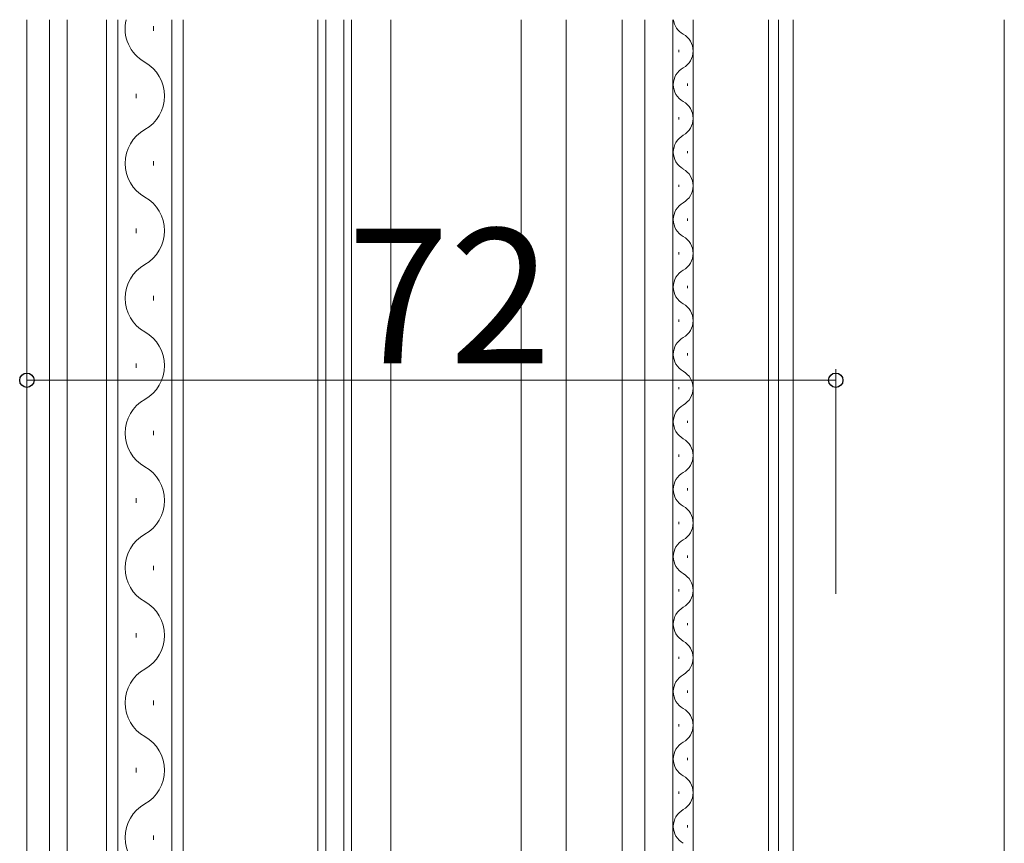
# Model space of a CAD drawing. Extents: x 0 to 1063, y 0 to 1583.
# Drawn here: x 137 to 225, y 1017 to 1090 of the extents above; entities that cross this region are included whole.
import ezdxf

# ---------------------------------------------------------------- set-up
doc = ezdxf.new("R2010")
doc.units = 0
doc.layers.add('YKK_12', color=2, linetype='CONTINUOUS', lineweight=13)
doc.layers.add('YKK_D', color=6, linetype='CONTINUOUS', lineweight=13)
doc.styles.add('text-b', font='txt')

msp = doc.modelspace()

# ---------------------------------------------------------------- linework, layer by layer
at = {"layer": 'YKK_12'}
for p, q in [((138, 1090.007), (138, 882.424)), ((140.001, 1090.007), (140.001, 907.423)), ((141.601, 1090.007), (141.601, 967.423)), ((170.401, 1090.007), (170.401, 967.423)), ((182.001, 1090.007), (182.001, 961.424)), ((186, 1090.007), (186, 980.121)), ((191, 1090.007), (191.001, 1003.922)), ((193.001, 1090.007), (193, 1003.922)), ((195.503, 1003.922), (195.503, 1090.007)), ((197.301, 1003.922), (197.301, 1090.007)), ((204, 1090.007), (204.001, 1003.922)), ((204.901, 1003.922), (204.9, 1090.007)), ((206.2, 1001.699), (206.2, 1090.007)), ((225, 963.589), (225, 1090.007)), ((196.041, 1087.122), (196.041, 1087.322)), ((196.801, 1084.122), (196.801, 1084.322)), ((196.041, 1081.122), (196.041, 1081.322)), ((196.801, 1078.122), (196.801, 1078.322)), ((196.041, 1075.122), (196.041, 1075.322)), ((196.801, 1072.122), (196.801, 1072.322)), ((196.041, 1069.122), (196.041, 1069.322)), ((196.801, 1066.122), (196.801, 1066.322)), ((196.041, 1063.122), (196.041, 1063.322)), ((196.801, 1060.122), (196.801, 1060.322)), ((196.041, 1057.122), (196.041, 1057.322)), ((196.801, 1054.122), (196.801, 1054.322)), ((196.041, 1051.122), (196.041, 1051.322)), ((196.801, 1048.122), (196.801, 1048.322)), ((196.041, 1045.122), (196.041, 1045.322)), ((196.801, 1042.122), (196.801, 1042.322)), ((196.041, 1039.122), (196.041, 1039.322)), ((196.801, 1036.122), (196.801, 1036.322)), ((196.041, 1033.122), (196.041, 1033.322)), ((196.801, 1030.122), (196.801, 1030.322)), ((196.041, 1027.122), (196.041, 1027.322)), ((196.801, 1024.122), (196.801, 1024.322)), ((196.041, 1021.122), (196.041, 1021.322)), ((196.801, 1018.122), (196.801, 1018.322))]:
    msp.add_line(p, q, dxfattribs=at)
at = {"layer": 'YKK_12', "ltscale": 0.5}
for p, q in [((145.101, 1090.007), (145.101, 955.423)), ((146.101, 1090.007), (146.101, 955.423)), ((149.261, 1089.024), (149.261, 1089.424)), ((150.901, 955.423), (150.901, 1090.007)), ((151.901, 955.423), (151.901, 1090.007)), ((163.901, 1090.007), (163.901, 955.423)), ((164.601, 1090.007), (164.601, 955.423)), ((166.201, 955.423), (166.201, 1090.007)), ((166.901, 955.423), (166.901, 1090.007)), ((147.741, 1083.024), (147.741, 1083.424)), ((149.261, 1077.024), (149.261, 1077.424)), ((147.741, 1071.024), (147.741, 1071.424)), ((149.261, 1065.024), (149.261, 1065.424)), ((147.741, 1059.024), (147.741, 1059.424)), ((149.261, 1053.024), (149.261, 1053.424)), ((147.741, 1047.024), (147.741, 1047.424)), ((149.261, 1041.024), (149.261, 1041.424)), ((147.741, 1035.024), (147.741, 1035.424)), ((149.261, 1029.024), (149.261, 1029.424)), ((147.741, 1023.024), (147.741, 1023.424)), ((149.261, 1017.024), (149.261, 1017.424))]:
    msp.add_line(p, q, dxfattribs=at)
for centre, start, end in [((150.177, 1089.224), 166.83401, 240.79746), ((146.824, 1083.224), 299.20254, 60.79746), ((150.177, 1077.224), 119.20254, 240.79746), ((146.824, 1071.224), 299.20254, 60.79746), ((150.177, 1065.224), 119.20254, 240.79746), ((146.824, 1059.224), 299.20254, 60.79746), ((150.177, 1053.224), 119.20254, 240.79746), ((146.824, 1047.224), 299.20254, 60.79746), ((150.177, 1041.224), 119.20254, 240.79746), ((146.824, 1035.224), 299.20254, 60.79746), ((150.177, 1029.224), 119.20254, 240.79746), ((146.824, 1023.224), 299.20254, 60.79746), ((150.177, 1017.224), 119.20254, 240.79746)]:
    msp.add_arc(centre, 3.437, start, end, dxfattribs=at)
at = {"layer": 'YKK_12'}
for centre, start, end in [((197.259, 1090.222), 187.20889, 240.79747), ((195.582, 1087.222), 299.20256, 60.79747), ((197.259, 1084.222), 119.20256, 240.79747), ((195.582, 1081.222), 299.20256, 60.79747), ((197.259, 1078.222), 119.20256, 240.79747), ((195.582, 1075.222), 299.20256, 60.79747), ((197.259, 1072.222), 119.20256, 240.79747), ((195.582, 1069.222), 299.20256, 60.79747), ((197.259, 1066.222), 119.20256, 240.79747), ((195.582, 1063.222), 299.20256, 60.79747), ((197.259, 1060.222), 119.20256, 240.79747), ((195.582, 1057.222), 299.20256, 60.79747), ((197.259, 1054.222), 119.20256, 240.79747), ((195.582, 1051.222), 299.20256, 60.79747), ((197.259, 1048.222), 119.20256, 240.79747), ((195.582, 1045.222), 299.20256, 60.79747), ((197.259, 1042.222), 119.20256, 240.79747), ((195.582, 1039.222), 299.20256, 60.79747), ((197.259, 1036.222), 119.20256, 240.79747), ((195.582, 1033.222), 299.20256, 60.79747), ((197.259, 1030.222), 119.20256, 240.79747), ((195.582, 1027.222), 299.20256, 60.79747), ((197.259, 1024.222), 119.20256, 240.79747), ((195.582, 1021.222), 299.20256, 60.79747), ((197.259, 1018.222), 119.20256, 240.79747)]:
    msp.add_arc(centre, 1.718, start, end, dxfattribs=at)
at = {"layer": 'YKK_D'}
for p, q in [((138, 1038.924), (138, 1058.924)), ((210, 1038.924), (210, 1058.924)), ((138, 1057.924), (210, 1057.924))]:
    msp.add_line(p, q, dxfattribs=at)
at = {"layer": 'YKK_D', "linetype": 'ByBlock', "lineweight": -2}
for centre in [(138, 1057.924), (210, 1057.924)]:
    msp.add_circle(centre, 0.637, dxfattribs=at)

# ---------------------------------------------------------------- texts
at = {"layer": 'YKK_D', "style": 'text-b'}
msp.add_text('72', height=12, dxfattribs=at).set_placement((166.526, 1059.424))

doc.saveas('drawing.dxf')
